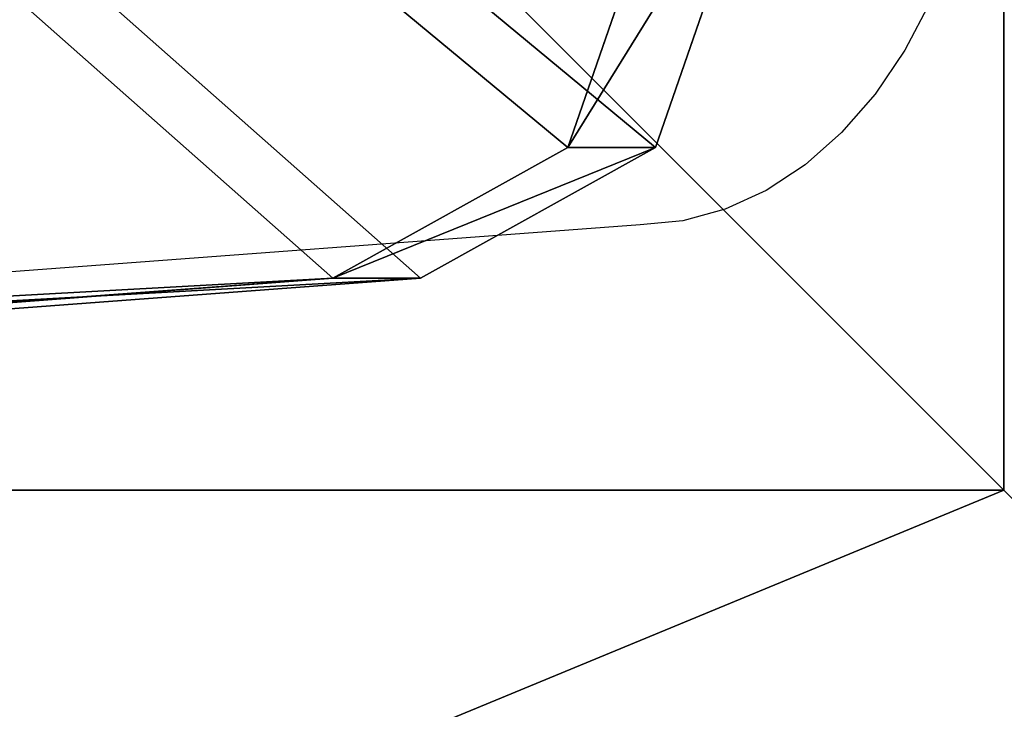
# Model space of a CAD drawing. Units: inches. Extents: x -172 to 627, y -399 to 466.
# Drawn here: x 104 to 112, y 6 to 11 of the extents above; entities that cross this region are included whole.
import ezdxf

# ---------------------------------------------------------------- set-up
doc = ezdxf.new("R2010")
doc.units = ezdxf.units.IN
doc.header["$MEASUREMENT"] = 0
doc.layers.get('0').update_dxf_attribs({"true_color": 0xffffff})
doc.layers.add('strefa bezpieczeństwa', color=1, linetype='Continuous')

# ---------------------------------------------------------------- blocks, each defined once
blk = doc.blocks.new('Group_92')
at = {"color": 251, "true_color": 0x565656}
for p, q in [((11.6979, 28.3021, 35), (0, 40, 23.6916)), ((28.3021, 28.3021, 35), (11.6979, 28.3021, 35)), ((11.6979, 28.3021, 35), (11.6979, 11.6979, 35))]:
    blk.add_line(p, q, dxfattribs=at)
mesh = blk.add_polyface(dxfattribs=at)
corners = [(11.6979, 28.3021, 35), (40, 40, 23.6916), (0, 40, 23.6916), (28.3021, 28.3021, 35)]
mesh.append_faces([[corners[k] for k in face] for face in [(0, 1, 2), (1, 0, 3)]], dxfattribs={"vtx0": -1, "color": 251})
mesh = blk.add_polyface(dxfattribs=at)
corners = [(11.6979, 11.6979, 35), (0, 40, 23.6916), (0, 0, 23.6916), (11.6979, 28.3021, 35)]
mesh.append_faces([[corners[k] for k in face] for face in [(0, 1, 2), (1, 0, 3)]], dxfattribs={"vtx0": -1, "color": 251})
mesh = blk.add_polyface(dxfattribs=at)
corners = [(40, 40), (0, 0), (0, 40), (40, 0)]
mesh.append_faces([[corners[k] for k in face] for face in [(0, 1, 2), (1, 0, 3)]], dxfattribs={"vtx0": -1, "color": 251})
mesh = blk.add_polyface(dxfattribs=at)
corners = [(28.3021, 11.6979, 35), (11.6979, 28.3021, 35), (11.6979, 11.6979, 35), (28.3021, 28.3021, 35)]
mesh.append_faces([[corners[k] for k in face] for face in [(0, 1, 2), (1, 0, 3)]], dxfattribs={"vtx0": -1, "color": 251})
blk = doc.blocks.new('Group_61')
at = {"color": 107, "true_color": 0x41754d}
for p, q in [((32.393, 66.148), (0.025, 678.383)), ((32.393, 66.148, 1), (0.025, 678.383, 1)), ((32.393, 66.148, 1), (42.916, 39.356, 1)), ((32.393, 66.148), (42.916, 39.356)), ((32.393, 66.148, 1), (32.393, 66.148)), ((68.768, 26.696, 1), (42.916, 39.356, 1)), ((68.768, 26.696), (42.916, 39.356)), ((42.916, 39.356, 1), (42.916, 39.356))]:
    blk.add_line(p, q, dxfattribs=at)
mesh = blk.add_polyface(dxfattribs=at)
corners = [(32.393, 66.148), (8.052, 688.431), (0.025, 678.383), (446.599, 728.808), (42.916, 39.356), (68.768, 26.696), (140.191, 18.546), (211.766, 11.873), (283.465, 6.68), (355.255, 2.97), (427.106, 0.742), (498.988, 0), (487.904, 711.429), (499.427, 674.876), (934.062, 27.412), (989.542, 674.876), (955.061, 39.357), (965.584, 66.152), (998.026, 665.268), (990.739, 674.774), (991.91, 674.508), (993.033, 674.082), (994.087, 673.505), (995.051, 672.789), (995.906, 671.946), (996.637, 670.992), (997.229, 669.947), (997.671, 668.831), (997.954, 667.663), (998.073, 666.468)]
mesh.append_faces([[corners[k] for k in face] for face in [(0, 1, 2), (28, 18, 29)]], dxfattribs={"vtx0": -1, "color": 107})
mesh.append_faces([[corners[k] for k in face] for face in [(1, 0, 3), (3, 11, 12), (12, 11, 13), (13, 14, 15), (15, 18, 19), (19, 18, 20), (20, 18, 21), (21, 18, 22), (22, 18, 23), (23, 18, 24), (24, 18, 25), (25, 18, 26), (26, 18, 27), (27, 18, 28)]], dxfattribs={"vtx0": -1, "vtx1": -1, "color": 107})
mesh.append_faces([[corners[k] for k in face] for face in [(3, 0, 4), (3, 4, 5), (3, 5, 6), (3, 6, 7), (3, 7, 8), (3, 8, 9), (3, 9, 10), (3, 10, 11), (13, 11, 14), (15, 14, 16), (15, 16, 17), (15, 17, 18)]], dxfattribs={"vtx0": -1, "vtx2": -1, "color": 107})
mesh = blk.add_polyface(dxfattribs=at)
corners = [(8.052, 688.431, 1), (32.393, 66.148, 1), (0.025, 678.383, 1), (446.599, 728.808, 1), (42.916, 39.356, 1), (68.768, 26.696, 1), (140.191, 18.546, 1), (211.766, 11.873, 1), (283.465, 6.68, 1), (355.255, 2.97, 1), (427.106, 0.742, 1), (498.988, 0, 1), (487.904, 711.429, 1), (499.427, 674.876, 1), (934.062, 27.412, 1), (989.542, 674.876, 1), (955.061, 39.357, 1), (965.584, 66.152, 1), (998.026, 665.268, 1), (990.739, 674.774, 1), (991.91, 674.508, 1), (993.033, 674.082, 1), (994.087, 673.505, 1), (995.051, 672.789, 1), (995.906, 671.946, 1), (996.637, 670.992, 1), (997.229, 669.947, 1), (997.671, 668.831, 1), (997.954, 667.663, 1), (998.073, 666.468, 1)]
mesh.append_faces([[corners[k] for k in face] for face in [(0, 1, 2), (18, 28, 29)]], dxfattribs={"vtx0": -1, "color": 107})
mesh.append_faces([[corners[k] for k in face] for face in [(1, 3, 4), (4, 3, 5), (5, 3, 6), (6, 3, 7), (7, 3, 8), (8, 3, 9), (9, 3, 10), (10, 3, 11), (11, 13, 14), (14, 15, 16), (16, 15, 17), (17, 15, 18)]], dxfattribs={"vtx0": -1, "vtx1": -1, "color": 107})
mesh.append_faces([[corners[k] for k in face] for face in [(1, 0, 3), (11, 3, 12), (11, 12, 13), (14, 13, 15), (18, 15, 19), (18, 19, 20), (18, 20, 21), (18, 21, 22), (18, 22, 23), (18, 23, 24), (18, 24, 25), (18, 25, 26), (18, 26, 27), (18, 27, 28)]], dxfattribs={"vtx0": -1, "vtx2": -1, "color": 107})
mesh = blk.add_polyface(dxfattribs=at)
corners = [(32.393, 66.148), (0.025, 678.383, 1), (32.393, 66.148, 1), (0.025, 678.383)]
mesh.append_faces([[corners[k] for k in face] for face in [(0, 1, 2), (1, 0, 3)]], dxfattribs={"vtx0": -1, "color": 107})
mesh = blk.add_polyface(dxfattribs=at)
corners = [(32.393, 66.148), (42.916, 39.356, 1), (42.916, 39.356), (32.393, 66.148, 1)]
mesh.append_faces([[corners[k] for k in face] for face in [(0, 1, 2), (1, 0, 3)]], dxfattribs={"vtx0": -1, "color": 107})
mesh = blk.add_polyface(dxfattribs=at)
corners = [(42.916, 39.356), (68.768, 26.696, 1), (68.768, 26.696), (42.916, 39.356, 1)]
mesh.append_faces([[corners[k] for k in face] for face in [(0, 1, 2), (1, 0, 3)]], dxfattribs={"vtx0": -1, "color": 107})
blk = doc.blocks.new('Group_10')
at = {"color": 18, "true_color": 0x000000, "extrusion": (-0.707107, -4.13744e-13, 0.707107), "xscale": 0.09999999999999999, "yscale": 0.09999999999999999}
blk.add_blockref('Group_61', (-99.883, 0.5, -0.5), dxfattribs=at)
blk = doc.blocks.new('Grupa_43')
at = {"color": 253, "true_color": 0xb5b5b5, "rotation": 270}
blk.add_blockref('Group_10', (9.8158, 108.5789, 334.148), dxfattribs=at)
blk = doc.blocks.new('Grupa_87')
at = {"rotation": 270}
blk.add_blockref('Grupa_43', (-0.3021, 314.448, 36.985), dxfattribs=at)
at = {"color": 251, "true_color": 0x565656, "rotation": 180.0000000000199}
blk.add_blockref('Group_92', (120, 234.582, 7.0389), dxfattribs=at)
blk = doc.blocks.new('Grupa_122')
blk.add_blockref('Grupa_87', (46.794, 330.652))
blk = doc.blocks.new('Grupa_106')
blk.add_blockref('Grupa_122', (-46.794, -5))
blk = doc.blocks.new('0208')
for p, q in [((40.2088, 127.2953), (40.0015, 126.9021)), ((40.0015, 126.9021), (39.7615, 126.5479)), ((39.7615, 126.5479), (39.4925, 126.2384)), ((39.4925, 126.2384), (39.1985, 125.978)), ((39.1985, 125.978), (38.8842, 125.7708)), ((38.8842, 125.7708), (38.5541, 125.6201)), ((38.5541, 125.6201), (38.2135, 125.5279)), ((38.2135, 125.5279), (37.8674, 125.4958)), ((37.8674, 125.4958), (18.1043, 124.0182))]:
    blk.add_line(p, q)

msp = doc.modelspace()

# ---------------------------------------------------------------- block references
msp.add_blockref('Grupa_106', (4.059, -524.48, -71.8799))
at = {"layer": 'strefa bezpieczeństwa'}
msp.add_blockref('0208', (71.5605, -115.9047), dxfattribs=at)

doc.saveas('drawing.dxf')
